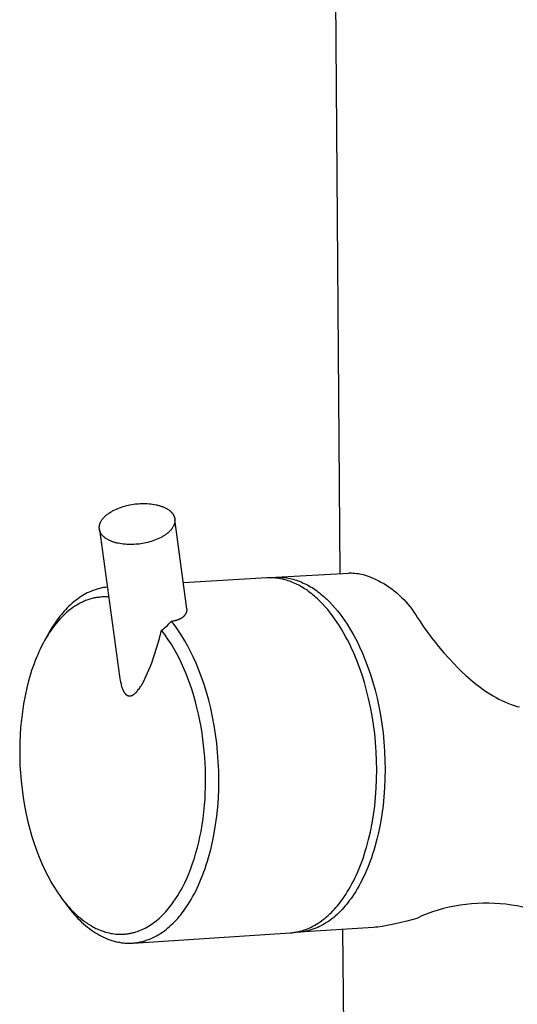
# Model space of a CAD drawing. Units: millimetres. Extents: x -585 to 372, y -1328 to 1365.
# Drawn here: x -567 to -513, y -558 to -450 of the extents above; entities that cross this region are included whole.
import ezdxf

# ---------------------------------------------------------------- set-up
doc = ezdxf.new("R2010")
doc.units = ezdxf.units.MM
doc.header["$MEASUREMENT"] = 0
doc.layers.add('Default', color=7, linetype='Continuous', true_color=0x000000)

msp = doc.modelspace()

# ---------------------------------------------------------------- linework, layer by layer
at = {"layer": 'Default', "color": 7, "true_color": 0xffffff}
for p, q in [((-532.46, -510.61), (-533.74, -332.07)), ((-556.3, -503.37), (-556.11, -503.31)), ((-556.11, -503.31), (-555.92, -503.26)), ((-555.92, -503.26), (-555.74, -503.21)), ((-555.74, -503.21), (-555.55, -503.16)), ((-555.55, -503.16), (-555.36, -503.12)), ((-555.36, -503.12), (-555.17, -503.09)), ((-555.17, -503.09), (-554.98, -503.06)), ((-554.98, -503.06), (-554.8, -503.03)), ((-554.8, -503.03), (-554.62, -503.01)), ((-554.62, -503.01), (-554.43, -503)), ((-554.43, -503), (-554.24, -502.99)), ((-554.24, -502.99), (-554.05, -502.98)), ((-554.05, -502.98), (-553.85, -502.98)), ((-553.85, -502.98), (-553.66, -502.98)), ((-553.66, -502.98), (-553.47, -502.99)), ((-553.47, -502.99), (-553.27, -503)), ((-553.27, -503), (-553.08, -503.02)), ((-553.08, -503.02), (-552.89, -503.05)), ((-552.89, -503.05), (-552.7, -503.08)), ((-552.7, -503.08), (-552.51, -503.11)), ((-552.51, -503.11), (-552.42, -503.13)), ((-552.42, -503.13), (-552.33, -503.16)), ((-552.33, -503.16), (-552.25, -503.18)), ((-552.25, -503.18), (-552.16, -503.2)), ((-552.16, -503.2), (-552.07, -503.23)), ((-552.07, -503.23), (-551.99, -503.26)), ((-551.99, -503.26), (-551.91, -503.29)), ((-551.91, -503.29), (-551.83, -503.32)), ((-551.83, -503.32), (-551.75, -503.35)), ((-558.15, -504.44), (-558.09, -504.39)), ((-558.09, -504.39), (-558.04, -504.33)), ((-558.04, -504.33), (-557.98, -504.28)), ((-557.98, -504.28), (-557.92, -504.23)), ((-557.92, -504.23), (-557.85, -504.18)), ((-557.85, -504.18), (-557.79, -504.13)), ((-557.79, -504.13), (-557.72, -504.08)), ((-557.72, -504.08), (-557.65, -504.03)), ((-557.65, -504.03), (-557.58, -503.98)), ((-557.58, -503.98), (-557.5, -503.93)), ((-557.5, -503.93), (-557.42, -503.88)), ((-557.42, -503.88), (-557.35, -503.84)), ((-557.35, -503.84), (-557.27, -503.79)), ((-557.27, -503.79), (-557.19, -503.75)), ((-557.19, -503.75), (-557.02, -503.66)), ((-557.02, -503.66), (-556.84, -503.58)), ((-556.84, -503.58), (-556.67, -503.51)), ((-556.67, -503.51), (-556.49, -503.44)), ((-556.49, -503.44), (-556.3, -503.37)), ((-551.75, -503.35), (-551.67, -503.38)), ((-551.67, -503.38), (-551.6, -503.41)), ((-551.6, -503.41), (-551.53, -503.45)), ((-551.53, -503.45), (-551.46, -503.48)), ((-551.46, -503.48), (-551.39, -503.52)), ((-551.39, -503.52), (-551.32, -503.56)), ((-551.32, -503.56), (-551.26, -503.6)), ((-551.26, -503.6), (-551.2, -503.64)), ((-551.2, -503.64), (-551.14, -503.68)), ((-551.14, -503.68), (-551.08, -503.72)), ((-551.08, -503.72), (-551.03, -503.76)), ((-551.03, -503.76), (-550.98, -503.81)), ((-550.98, -503.81), (-550.93, -503.85)), ((-550.93, -503.85), (-550.88, -503.9)), ((-550.88, -503.9), (-550.86, -503.92)), ((-550.86, -503.92), (-550.84, -503.94)), ((-550.84, -503.94), (-550.82, -503.96)), ((-550.82, -503.96), (-550.8, -503.99)), ((-550.8, -503.99), (-550.78, -504.01)), ((-550.78, -504.01), (-550.76, -504.03)), ((-550.76, -504.03), (-550.74, -504.06)), ((-550.74, -504.06), (-550.72, -504.08)), ((-550.72, -504.08), (-550.7, -504.11)), ((-550.7, -504.11), (-550.69, -504.13)), ((-550.69, -504.13), (-550.67, -504.15)), ((-550.67, -504.15), (-550.65, -504.18)), ((-550.65, -504.18), (-550.64, -504.2)), ((-550.64, -504.2), (-550.63, -504.22)), ((-550.63, -504.22), (-550.61, -504.25)), ((-550.61, -504.25), (-550.6, -504.27)), ((-550.6, -504.27), (-550.59, -504.3)), ((-550.59, -504.3), (-550.58, -504.32)), ((-550.58, -504.32), (-550.56, -504.35)), ((-550.56, -504.35), (-550.55, -504.37)), ((-550.55, -504.37), (-550.54, -504.39)), ((-550.54, -504.39), (-550.53, -504.42)), ((-558.7, -505.44), (-558.69, -505.42)), ((-558.7, -505.47), (-558.7, -505.44)), ((-558.7, -505.49), (-558.7, -505.47)), ((-558.69, -505.39), (-558.68, -505.36)), ((-558.69, -505.42), (-558.69, -505.39)), ((-558.68, -505.34), (-558.67, -505.31)), ((-558.68, -505.36), (-558.68, -505.34)), ((-558.67, -505.29), (-558.66, -505.26)), ((-558.67, -505.31), (-558.67, -505.29)), ((-558.66, -505.26), (-558.65, -505.23)), ((-558.65, -505.23), (-558.64, -505.21)), ((-558.64, -505.21), (-558.63, -505.18)), ((-558.63, -505.18), (-558.62, -505.15)), ((-558.62, -505.15), (-558.61, -505.12)), ((-558.61, -505.12), (-558.6, -505.1)), ((-558.6, -505.1), (-558.59, -505.07)), ((-558.59, -505.07), (-558.58, -505.04)), ((-558.58, -505.04), (-558.57, -505.02)), ((-558.57, -505.02), (-558.55, -504.99)), ((-558.55, -504.99), (-558.54, -504.96)), ((-558.54, -504.96), (-558.52, -504.93)), ((-558.52, -504.93), (-558.49, -504.88)), ((-558.49, -504.88), (-558.46, -504.82)), ((-558.46, -504.82), (-558.42, -504.77)), ((-558.42, -504.77), (-558.38, -504.71)), ((-558.38, -504.71), (-558.34, -504.66)), ((-558.34, -504.66), (-558.3, -504.6)), ((-558.3, -504.6), (-558.25, -504.55)), ((-558.25, -504.55), (-558.2, -504.5)), ((-558.2, -504.5), (-558.15, -504.44)), ((-550.63, -505.47), (-550.64, -505.49)), ((-550.62, -505.44), (-550.63, -505.47)), ((-550.6, -505.41), (-550.62, -505.44)), ((-550.59, -505.38), (-550.6, -505.41)), ((-550.58, -505.36), (-550.59, -505.38)), ((-550.57, -505.33), (-550.58, -505.36)), ((-550.55, -505.3), (-550.57, -505.33)), ((-550.54, -505.27), (-550.55, -505.3)), ((-550.53, -505.25), (-550.54, -505.27)), ((-550.53, -504.42), (-550.53, -504.44)), ((-550.53, -504.44), (-550.52, -504.47)), ((-550.52, -505.19), (-550.53, -505.22)), ((-550.53, -505.22), (-550.53, -505.25)), ((-550.52, -504.47), (-550.51, -504.49)), ((-550.51, -505.17), (-550.52, -505.19)), ((-550.51, -504.49), (-550.5, -504.52)), ((-550.5, -505.14), (-550.51, -505.17)), ((-550.5, -504.52), (-550.5, -504.54)), ((-550.5, -504.54), (-550.49, -504.56)), ((-550.49, -505.09), (-550.5, -505.11)), ((-550.5, -505.11), (-550.5, -505.14)), ((-550.49, -504.56), (-550.49, -504.59)), ((-550.49, -504.59), (-550.48, -504.61)), ((-550.48, -505.06), (-550.49, -505.09)), ((-550.48, -504.61), (-550.48, -504.64)), ((-550.48, -504.64), (-550.47, -504.66)), ((-550.47, -504.98), (-550.48, -505.01)), ((-550.48, -505.01), (-550.48, -505.04)), ((-550.48, -505.04), (-550.48, -505.06)), ((-550.47, -504.66), (-550.47, -504.69)), ((-550.47, -504.69), (-550.47, -504.71)), ((-550.47, -504.71), (-550.46, -504.73)), ((-549.15, -514.47), (-550.47, -504.71)), ((-550.46, -504.91), (-550.47, -504.93)), ((-550.47, -504.93), (-550.47, -504.96)), ((-550.47, -504.96), (-550.47, -504.98)), ((-550.46, -504.73), (-550.46, -504.76)), ((-550.46, -504.76), (-550.46, -504.78)), ((-550.46, -504.78), (-550.46, -504.81)), ((-550.46, -504.81), (-550.46, -504.83)), ((-550.46, -504.83), (-550.46, -504.86)), ((-550.46, -504.86), (-550.46, -504.88)), ((-550.46, -504.88), (-550.46, -504.91)), ((-558.71, -505.52), (-558.7, -505.49)), ((-558.71, -505.54), (-558.71, -505.52)), ((-558.71, -505.57), (-558.71, -505.54)), ((-558.71, -505.59), (-558.71, -505.57)), ((-558.71, -505.62), (-558.71, -505.59)), ((-558.71, -505.64), (-558.71, -505.62)), ((-558.71, -505.67), (-558.71, -505.64)), ((-558.71, -505.69), (-558.71, -505.67)), ((-558.7, -505.72), (-558.71, -505.69)), ((-558.7, -505.74), (-558.7, -505.72)), ((-558.7, -505.77), (-558.7, -505.74)), ((-558.69, -505.79), (-558.7, -505.77)), ((-558.69, -505.81), (-558.69, -505.79)), ((-558.68, -505.84), (-558.69, -505.81)), ((-558.69, -505.81), (-556.5, -521.81)), ((-558.68, -505.86), (-558.68, -505.84)), ((-558.67, -505.89), (-558.68, -505.86)), ((-558.67, -505.91), (-558.67, -505.89)), ((-558.66, -505.94), (-558.67, -505.91)), ((-558.65, -505.96), (-558.66, -505.94)), ((-558.64, -505.98), (-558.65, -505.96)), ((-558.64, -506.01), (-558.64, -505.98)), ((-558.63, -506.03), (-558.64, -506.01)), ((-558.62, -506.06), (-558.63, -506.03)), ((-558.61, -506.08), (-558.62, -506.06)), ((-558.6, -506.11), (-558.61, -506.08)), ((-558.58, -506.13), (-558.6, -506.11)), ((-558.57, -506.15), (-558.58, -506.13)), ((-558.56, -506.18), (-558.57, -506.15)), ((-558.55, -506.2), (-558.56, -506.18)), ((-558.53, -506.23), (-558.55, -506.2)), ((-558.52, -506.25), (-558.53, -506.23)), ((-558.5, -506.27), (-558.52, -506.25)), ((-558.49, -506.3), (-558.5, -506.27)), ((-558.47, -506.32), (-558.49, -506.3)), ((-558.45, -506.35), (-558.47, -506.32)), ((-558.43, -506.37), (-558.45, -506.35)), ((-558.42, -506.39), (-558.43, -506.37)), ((-558.4, -506.42), (-558.42, -506.39)), ((-558.38, -506.44), (-558.4, -506.42)), ((-558.36, -506.46), (-558.38, -506.44)), ((-558.34, -506.48), (-558.36, -506.46)), ((-558.31, -506.51), (-558.34, -506.48)), ((-558.29, -506.53), (-558.31, -506.51)), ((-558.25, -506.58), (-558.29, -506.53)), ((-551.67, -506.5), (-551.74, -506.54)), ((-551.59, -506.45), (-551.67, -506.5)), ((-551.52, -506.4), (-551.59, -506.45)), ((-551.45, -506.35), (-551.52, -506.4)), ((-551.38, -506.3), (-551.45, -506.35)), ((-551.31, -506.25), (-551.38, -506.3)), ((-551.25, -506.2), (-551.31, -506.25)), ((-551.19, -506.15), (-551.25, -506.2)), ((-551.13, -506.09), (-551.19, -506.15)), ((-551.07, -506.04), (-551.13, -506.09)), ((-551.02, -505.99), (-551.07, -506.04)), ((-550.97, -505.93), (-551.02, -505.99)), ((-550.92, -505.88), (-550.97, -505.93)), ((-550.87, -505.82), (-550.92, -505.88)), ((-550.83, -505.77), (-550.87, -505.82)), ((-550.78, -505.71), (-550.83, -505.77)), ((-550.75, -505.66), (-550.78, -505.71)), ((-550.71, -505.6), (-550.75, -505.66)), ((-550.68, -505.55), (-550.71, -505.6)), ((-550.64, -505.49), (-550.68, -505.55)), ((-558.2, -506.62), (-558.25, -506.58)), ((-558.15, -506.66), (-558.2, -506.62)), ((-558.09, -506.71), (-558.15, -506.66)), ((-558.03, -506.75), (-558.09, -506.71)), ((-557.98, -506.79), (-558.03, -506.75)), ((-557.92, -506.83), (-557.98, -506.79)), ((-557.85, -506.87), (-557.92, -506.83)), ((-557.79, -506.91), (-557.85, -506.87)), ((-557.72, -506.94), (-557.79, -506.91)), ((-557.65, -506.98), (-557.72, -506.94)), ((-557.58, -507.02), (-557.65, -506.98)), ((-557.5, -507.05), (-557.58, -507.02)), ((-557.42, -507.08), (-557.5, -507.05)), ((-557.35, -507.11), (-557.42, -507.08)), ((-557.27, -507.14), (-557.35, -507.11)), ((-557.18, -507.17), (-557.27, -507.14)), ((-557.1, -507.2), (-557.18, -507.17)), ((-557.01, -507.23), (-557.1, -507.2)), ((-556.93, -507.25), (-557.01, -507.23)), ((-556.84, -507.27), (-556.93, -507.25)), ((-556.75, -507.3), (-556.84, -507.27)), ((-556.66, -507.32), (-556.75, -507.3)), ((-556.47, -507.35), (-556.66, -507.32)), ((-556.29, -507.38), (-556.47, -507.35)), ((-556.09, -507.41), (-556.29, -507.38)), ((-555.9, -507.43), (-556.09, -507.41)), ((-555.71, -507.44), (-555.9, -507.43)), ((-555.51, -507.45), (-555.71, -507.44)), ((-555.32, -507.45), (-555.51, -507.45)), ((-555.12, -507.45), (-555.32, -507.45)), ((-554.93, -507.44), (-555.12, -507.45)), ((-554.74, -507.43), (-554.93, -507.44)), ((-554.55, -507.42), (-554.74, -507.43)), ((-554.37, -507.4), (-554.55, -507.42)), ((-554.19, -507.37), (-554.37, -507.4)), ((-554, -507.34), (-554.19, -507.37)), ((-553.81, -507.31), (-554, -507.34)), ((-553.62, -507.27), (-553.81, -507.31)), ((-553.43, -507.22), (-553.62, -507.27)), ((-553.24, -507.17), (-553.43, -507.22)), ((-553.05, -507.12), (-553.24, -507.17)), ((-552.87, -507.06), (-553.05, -507.12)), ((-552.68, -506.99), (-552.87, -507.06)), ((-552.5, -506.92), (-552.68, -506.99)), ((-552.32, -506.84), (-552.5, -506.92)), ((-552.15, -506.76), (-552.32, -506.84)), ((-551.98, -506.68), (-552.15, -506.76)), ((-551.9, -506.64), (-551.98, -506.68)), ((-551.82, -506.59), (-551.9, -506.64)), ((-551.74, -506.54), (-551.82, -506.59)), ((-539.45, -511.02), (-531.52, -510.56)), ((-531.52, -510.56), (-531.45, -510.55)), ((-531.45, -510.55), (-531.38, -510.55)), ((-531.38, -510.55), (-531.23, -510.55)), ((-531.23, -510.55), (-531.09, -510.56)), ((-531.09, -510.56), (-530.97, -510.56)), ((-530.97, -510.56), (-530.86, -510.57)), ((-530.86, -510.57), (-530.66, -510.6)), ((-530.66, -510.6), (-530.47, -510.62)), ((-530.47, -510.62), (-530.3, -510.65)), ((-530.3, -510.65), (-530.13, -510.68)), ((-530.13, -510.68), (-529.95, -510.72)), ((-529.95, -510.72), (-529.62, -510.83)), ((-529.62, -510.83), (-529.29, -510.95)), ((-540.44, -511.08), (-549.53, -511.61)), ((-540.28, -511.07), (-540.44, -511.08)), ((-540.11, -511.07), (-540.28, -511.07)), ((-539.95, -511.07), (-540.11, -511.07)), ((-539.98, -511.07), (-539.81, -511.05)), ((-539.78, -511.08), (-539.95, -511.07)), ((-539.81, -511.05), (-539.64, -511.03)), ((-539.62, -511.09), (-539.78, -511.08)), ((-539.64, -511.03), (-539.47, -511.02)), ((-539.45, -511.11), (-539.62, -511.09)), ((-539.47, -511.02), (-539.3, -511.02)), ((-539.28, -511.13), (-539.45, -511.11)), ((-539.3, -511.02), (-539.13, -511.02)), ((-539.12, -511.15), (-539.28, -511.13)), ((-539.13, -511.02), (-538.96, -511.02)), ((-538.95, -511.18), (-539.12, -511.15)), ((-538.96, -511.02), (-538.78, -511.03)), ((-538.78, -511.21), (-538.95, -511.18)), ((-538.78, -511.03), (-538.61, -511.04)), ((-538.62, -511.25), (-538.78, -511.21)), ((-538.45, -511.3), (-538.62, -511.25)), ((-538.61, -511.04), (-538.44, -511.06)), ((-538.29, -511.35), (-538.45, -511.3)), ((-538.44, -511.06), (-538.26, -511.09)), ((-538.12, -511.4), (-538.29, -511.35)), ((-538.26, -511.09), (-538.09, -511.12)), ((-537.95, -511.45), (-538.12, -511.4)), ((-538.09, -511.12), (-537.92, -511.15)), ((-537.79, -511.52), (-537.95, -511.45)), ((-537.92, -511.15), (-537.74, -511.19)), ((-537.63, -511.58), (-537.79, -511.52)), ((-537.74, -511.19), (-537.57, -511.24)), ((-537.46, -511.65), (-537.63, -511.58)), ((-537.57, -511.24), (-537.4, -511.29)), ((-537.3, -511.73), (-537.46, -511.65)), ((-537.4, -511.29), (-537.22, -511.34)), ((-537.13, -511.81), (-537.3, -511.73)), ((-537.22, -511.34), (-537.05, -511.4)), ((-536.97, -511.89), (-537.13, -511.81)), ((-537.05, -511.4), (-536.88, -511.46)), ((-536.81, -511.98), (-536.97, -511.89)), ((-536.88, -511.46), (-536.71, -511.53)), ((-536.71, -511.53), (-536.54, -511.61)), ((-536.54, -511.61), (-536.36, -511.69)), ((-536.36, -511.69), (-536.2, -511.77)), ((-536.2, -511.77), (-536.03, -511.86)), ((-536.03, -511.86), (-535.86, -511.95)), ((-529.29, -510.95), (-528.96, -511.08)), ((-528.96, -511.08), (-528.64, -511.22)), ((-528.64, -511.22), (-528.32, -511.37)), ((-528.32, -511.37), (-528.01, -511.54)), ((-528.01, -511.54), (-527.7, -511.71)), ((-527.7, -511.71), (-527.4, -511.89)), ((-527.4, -511.89), (-527.11, -512.09)), ((-560.39, -512.94), (-560.58, -513.05)), ((-560.2, -512.83), (-560.39, -512.94)), ((-560.01, -512.73), (-560.2, -512.83)), ((-559.81, -512.64), (-560.01, -512.73)), ((-559.62, -512.56), (-559.81, -512.64)), ((-559.42, -512.48), (-559.62, -512.56)), ((-559.23, -512.41), (-559.42, -512.48)), ((-559.03, -512.34), (-559.23, -512.41)), ((-558.83, -512.28), (-559.03, -512.34)), ((-558.63, -512.23), (-558.83, -512.28)), ((-558.43, -512.19), (-558.63, -512.23)), ((-558.23, -512.15), (-558.43, -512.19)), ((-558.03, -512.13), (-558.23, -512.15)), ((-557.83, -512.1), (-558.03, -512.13)), ((-536.65, -512.07), (-536.81, -511.98)), ((-536.49, -512.17), (-536.65, -512.07)), ((-536.33, -512.27), (-536.49, -512.17)), ((-536.17, -512.37), (-536.33, -512.27)), ((-536.02, -512.48), (-536.17, -512.37)), ((-535.86, -512.6), (-536.02, -512.48)), ((-535.86, -511.95), (-535.69, -512.05)), ((-535.71, -512.71), (-535.86, -512.6)), ((-535.55, -512.83), (-535.71, -512.71)), ((-535.69, -512.05), (-535.52, -512.15)), ((-535.4, -512.96), (-535.55, -512.83)), ((-535.52, -512.15), (-535.36, -512.26)), ((-535.25, -513.09), (-535.4, -512.96)), ((-535.36, -512.26), (-535.19, -512.37)), ((-535.19, -512.37), (-535.03, -512.48)), ((-535.03, -512.48), (-534.87, -512.6)), ((-534.87, -512.6), (-534.71, -512.73)), ((-534.71, -512.73), (-534.55, -512.86)), ((-534.55, -512.86), (-534.39, -512.99)), ((-527.11, -512.09), (-526.83, -512.29)), ((-526.83, -512.29), (-526.55, -512.51)), ((-526.55, -512.51), (-526.27, -512.73)), ((-526.27, -512.73), (-526.01, -512.97)), ((-526.01, -512.97), (-525.76, -513.21)), ((-561.84, -514.01), (-562.02, -514.18)), ((-561.67, -513.86), (-561.84, -514.01)), ((-561.49, -513.71), (-561.67, -513.86)), ((-561.31, -513.56), (-561.49, -513.71)), ((-561.13, -513.43), (-561.31, -513.56)), ((-560.97, -513.94), (-561.17, -514.06)), ((-560.95, -513.29), (-561.13, -513.43)), ((-560.86, -513.88), (-560.97, -513.94)), ((-560.76, -513.17), (-560.95, -513.29)), ((-560.76, -513.82), (-560.86, -513.88)), ((-560.58, -513.05), (-560.76, -513.17)), ((-560.65, -513.77), (-560.76, -513.82)), ((-560.54, -513.72), (-560.65, -513.77)), ((-560.43, -513.67), (-560.54, -513.72)), ((-560.31, -513.62), (-560.43, -513.67)), ((-560.2, -513.57), (-560.31, -513.62)), ((-560.08, -513.52), (-560.2, -513.57)), ((-559.97, -513.48), (-560.08, -513.52)), ((-559.85, -513.44), (-559.97, -513.48)), ((-559.73, -513.41), (-559.85, -513.44)), ((-559.61, -513.37), (-559.73, -513.41)), ((-559.49, -513.34), (-559.61, -513.37)), ((-559.37, -513.31), (-559.49, -513.34)), ((-559.25, -513.28), (-559.37, -513.31)), ((-559.13, -513.26), (-559.25, -513.28)), ((-559.01, -513.24), (-559.13, -513.26)), ((-558.89, -513.22), (-559.01, -513.24)), ((-558.77, -513.21), (-558.89, -513.22)), ((-558.65, -513.19), (-558.77, -513.21)), ((-558.53, -513.18), (-558.65, -513.19)), ((-558.41, -513.17), (-558.53, -513.18)), ((-558.29, -513.17), (-558.41, -513.17)), ((-558.17, -513.17), (-558.29, -513.17)), ((-558.05, -513.17), (-558.17, -513.17)), ((-557.92, -513.17), (-558.05, -513.17)), ((-557.8, -513.17), (-557.92, -513.17)), ((-557.68, -513.18), (-557.8, -513.17)), ((-535.1, -513.22), (-535.25, -513.09)), ((-534.95, -513.35), (-535.1, -513.22)), ((-534.66, -513.63), (-534.95, -513.35)), ((-534.37, -513.93), (-534.66, -513.63)), ((-534.39, -512.99), (-534.23, -513.12)), ((-534.09, -514.24), (-534.37, -513.93)), ((-534.23, -513.12), (-534.08, -513.26)), ((-534.08, -513.26), (-533.92, -513.41)), ((-533.92, -513.41), (-533.62, -513.71)), ((-533.62, -513.71), (-533.32, -514.02)), ((-533.32, -514.02), (-533.03, -514.35)), ((-525.76, -513.21), (-525.51, -513.46)), ((-525.51, -513.46), (-525.27, -513.72)), ((-525.27, -513.72), (-525.04, -513.99)), ((-525.04, -513.99), (-524.82, -514.26)), ((-562.84, -515.07), (-563, -515.27)), ((-562.68, -514.88), (-562.84, -515.07)), ((-562.52, -514.7), (-562.68, -514.88)), ((-562.44, -515.02), (-562.64, -515.21)), ((-562.35, -514.52), (-562.52, -514.7)), ((-562.23, -514.83), (-562.44, -515.02)), ((-562.19, -514.35), (-562.35, -514.52)), ((-562.02, -514.66), (-562.23, -514.83)), ((-562.02, -514.18), (-562.19, -514.35)), ((-561.81, -514.49), (-562.02, -514.66)), ((-561.6, -514.33), (-561.81, -514.49)), ((-561.49, -514.26), (-561.6, -514.33)), ((-561.38, -514.18), (-561.49, -514.26)), ((-561.17, -514.06), (-561.38, -514.18)), ((-549.36, -515.13), (-549.35, -515.12)), ((-549.35, -515.12), (-549.33, -515.1)), ((-549.33, -515.1), (-549.32, -515.09)), ((-549.32, -515.09), (-549.31, -515.07)), ((-549.31, -515.07), (-549.3, -515.05)), ((-549.3, -515.05), (-549.29, -515.04)), ((-549.29, -515.04), (-549.28, -515.02)), ((-549.28, -515.02), (-549.27, -515)), ((-549.27, -515), (-549.26, -514.99)), ((-549.26, -514.99), (-549.25, -514.97)), ((-549.25, -514.97), (-549.24, -514.95)), ((-549.24, -514.95), (-549.23, -514.94)), ((-549.23, -514.94), (-549.22, -514.92)), ((-549.22, -514.9), (-549.21, -514.89)), ((-549.22, -514.92), (-549.22, -514.9)), ((-549.21, -514.89), (-549.2, -514.87)), ((-549.2, -514.87), (-549.19, -514.85)), ((-549.19, -514.83), (-549.18, -514.82)), ((-549.19, -514.85), (-549.19, -514.83)), ((-549.18, -514.8), (-549.17, -514.78)), ((-549.18, -514.82), (-549.18, -514.8)), ((-549.17, -514.76), (-549.16, -514.75)), ((-549.17, -514.78), (-549.17, -514.76)), ((-549.16, -514.71), (-549.15, -514.69)), ((-549.16, -514.73), (-549.16, -514.71)), ((-549.16, -514.75), (-549.16, -514.73)), ((-549.14, -514.49), (-549.15, -514.47)), ((-549.15, -514.64), (-549.14, -514.62)), ((-549.15, -514.66), (-549.15, -514.64)), ((-549.15, -514.67), (-549.15, -514.66)), ((-549.15, -514.69), (-549.15, -514.67)), ((-549.14, -514.51), (-549.14, -514.49)), ((-549.14, -514.53), (-549.14, -514.51)), ((-549.14, -514.55), (-549.14, -514.53)), ((-549.14, -514.56), (-549.14, -514.55)), ((-549.14, -514.58), (-549.14, -514.56)), ((-549.14, -514.6), (-549.14, -514.58)), ((-549.14, -514.62), (-549.14, -514.6)), ((-533.81, -514.55), (-534.09, -514.24)), ((-533.54, -514.89), (-533.81, -514.55)), ((-533.28, -515.23), (-533.54, -514.89)), ((-533.03, -514.35), (-532.75, -514.69)), ((-532.75, -514.69), (-532.47, -515.04)), ((-532.47, -515.04), (-532.2, -515.4)), ((-524.82, -514.26), (-524.61, -514.54)), ((-524.61, -514.54), (-524.41, -514.83)), ((-524.41, -514.83), (-524.22, -515.13)), ((-563.6, -516.09), (-563.84, -516.46)), ((-563.44, -516.09), (-563.63, -516.33)), ((-563.45, -515.88), (-563.6, -516.09)), ((-563.3, -515.67), (-563.45, -515.88)), ((-563.24, -515.85), (-563.44, -516.09)), ((-563.15, -515.47), (-563.3, -515.67)), ((-563.04, -515.62), (-563.24, -515.85)), ((-563, -515.27), (-563.15, -515.47)), ((-562.84, -515.41), (-563.04, -515.62)), ((-562.64, -515.21), (-562.84, -515.41)), ((-551.27, -516.26), (-551.12, -516.11)), ((-551.12, -516.11), (-550.97, -515.96)), ((-550.97, -515.96), (-550.83, -515.81)), ((-550.83, -515.81), (-550.74, -515.79)), ((-550.44, -516.33), (-550.83, -515.81)), ((-550.74, -515.79), (-550.64, -515.78)), ((-550.64, -515.78), (-550.53, -515.75)), ((-550.53, -515.75), (-550.41, -515.73)), ((-550.41, -515.73), (-550.35, -515.71)), ((-550.35, -515.71), (-550.3, -515.7)), ((-550.3, -515.7), (-550.25, -515.68)), ((-550.25, -515.68), (-550.19, -515.66)), ((-550.19, -515.66), (-550.14, -515.64)), ((-550.14, -515.64), (-550.09, -515.62)), ((-550.09, -515.62), (-550.04, -515.61)), ((-550.04, -515.61), (-549.99, -515.58)), ((-549.99, -515.58), (-549.95, -515.56)), ((-549.95, -515.56), (-549.9, -515.54)), ((-549.9, -515.54), (-549.85, -515.52)), ((-549.85, -515.52), (-549.81, -515.5)), ((-549.81, -515.5), (-549.77, -515.47)), ((-549.77, -515.47), (-549.73, -515.45)), ((-549.73, -515.45), (-549.68, -515.42)), ((-549.68, -515.42), (-549.65, -515.39)), ((-549.65, -515.39), (-549.61, -515.37)), ((-549.61, -515.37), (-549.57, -515.34)), ((-549.57, -515.34), (-549.54, -515.31)), ((-549.54, -515.31), (-549.5, -515.28)), ((-549.5, -515.28), (-549.47, -515.25)), ((-549.47, -515.25), (-549.44, -515.22)), ((-549.44, -515.22), (-549.41, -515.19)), ((-549.41, -515.19), (-549.38, -515.16)), ((-549.38, -515.16), (-549.36, -515.13)), ((-533.02, -515.58), (-533.28, -515.23)), ((-532.78, -515.94), (-533.02, -515.58)), ((-532.54, -516.31), (-532.78, -515.94)), ((-532.2, -515.4), (-531.94, -515.77)), ((-531.94, -515.77), (-531.69, -516.15)), ((-531.69, -516.15), (-531.44, -516.55)), ((-524.22, -515.13), (-524.01, -515.43)), ((-524.01, -515.43), (-523.81, -515.74)), ((-523.81, -515.74), (-523.55, -516.14)), ((-523.55, -516.14), (-523.28, -516.54)), ((-564.28, -517.23), (-564.67, -517.93)), ((-564.16, -517.09), (-564.33, -517.35)), ((-564.07, -516.84), (-564.28, -517.23)), ((-563.99, -516.83), (-564.16, -517.09)), ((-563.84, -516.46), (-564.07, -516.84)), ((-563.81, -516.58), (-563.99, -516.83)), ((-563.63, -516.33), (-563.81, -516.58)), ((-552.16, -517.71), (-551.92, -516.79)), ((-551.92, -516.79), (-551.75, -516.66)), ((-551.56, -517.27), (-551.92, -516.79)), ((-551.75, -516.66), (-551.59, -516.53)), ((-551.59, -516.53), (-551.43, -516.4)), ((-551.22, -517.76), (-551.56, -517.27)), ((-551.43, -516.4), (-551.27, -516.26)), ((-550.06, -516.86), (-550.44, -516.33)), ((-549.7, -517.4), (-550.06, -516.86)), ((-532.3, -516.68), (-532.54, -516.31)), ((-532.08, -517.07), (-532.3, -516.68)), ((-531.86, -517.46), (-532.08, -517.07)), ((-531.44, -516.55), (-531.2, -516.94)), ((-531.2, -516.94), (-530.97, -517.35)), ((-523.28, -516.54), (-522.95, -517)), ((-522.95, -517), (-522.46, -517.65)), ((-564.83, -518.22), (-564.99, -518.53)), ((-564.66, -517.92), (-564.83, -518.22)), ((-564.49, -517.62), (-564.66, -517.92)), ((-564.33, -517.35), (-564.49, -517.62)), ((-552.43, -518.63), (-552.16, -517.71)), ((-550.89, -518.26), (-551.22, -517.76)), ((-550.58, -518.78), (-550.89, -518.26)), ((-549.37, -517.96), (-549.7, -517.4)), ((-549.05, -518.53), (-549.37, -517.96)), ((-531.65, -517.85), (-531.86, -517.46)), ((-531.45, -518.25), (-531.65, -517.85)), ((-531.25, -518.66), (-531.45, -518.25)), ((-530.97, -517.35), (-530.75, -517.76)), ((-530.75, -517.76), (-530.54, -518.18)), ((-530.54, -518.18), (-530.34, -518.61)), ((-522.46, -517.65), (-522.11, -518.11)), ((-522.11, -518.11), (-521.73, -518.58)), ((-565.28, -519.15), (-565.42, -519.47)), ((-565.14, -518.84), (-565.28, -519.15)), ((-564.99, -518.53), (-565.14, -518.84)), ((-552.72, -519.54), (-552.43, -518.63)), ((-550.29, -519.3), (-550.58, -518.78)), ((-550.01, -519.83), (-550.29, -519.3)), ((-548.75, -519.11), (-549.05, -518.53)), ((-548.47, -519.69), (-548.75, -519.11)), ((-530.94, -519.36), (-531.25, -518.66)), ((-530.63, -520.09), (-530.94, -519.36)), ((-530.34, -518.61), (-530.02, -519.3)), ((-530.02, -519.3), (-529.72, -520.04)), ((-521.73, -518.58), (-521.16, -519.25)), ((-521.16, -519.25), (-520.58, -519.89)), ((-565.82, -520.47), (-565.96, -520.83)), ((-565.69, -520.11), (-565.82, -520.47)), ((-565.56, -519.78), (-565.69, -520.11)), ((-565.42, -519.47), (-565.56, -519.78)), ((-553.14, -520.72), (-552.99, -520.33)), ((-552.99, -520.33), (-552.72, -519.54)), ((-549.75, -520.38), (-550.01, -519.83)), ((-549.5, -520.95), (-549.75, -520.38)), ((-548.15, -520.39), (-548.47, -519.69)), ((-547.85, -521.13), (-548.15, -520.39)), ((-530.34, -520.86), (-530.63, -520.09)), ((-529.72, -520.04), (-529.43, -520.81)), ((-520.58, -519.89), (-520.11, -520.4)), ((-520.11, -520.4), (-519.62, -520.89)), ((-566.08, -521.2), (-566.2, -521.57)), ((-565.96, -520.83), (-566.08, -521.2)), ((-553.58, -521.77), (-553.44, -521.44)), ((-553.44, -521.44), (-553.3, -521.11)), ((-553.3, -521.11), (-553.14, -520.72)), ((-549.25, -521.53), (-549.5, -520.95)), ((-549.03, -522.11), (-549.25, -521.53)), ((-547.56, -521.9), (-547.85, -521.13)), ((-530.07, -521.66), (-530.34, -520.86)), ((-529.43, -520.81), (-529.15, -521.61)), ((-519.62, -520.89), (-519.19, -521.31)), ((-519.19, -521.31), (-518.76, -521.72)), ((-566.41, -522.32), (-566.61, -523.07)), ((-566.2, -521.57), (-566.41, -522.32)), ((-556.5, -521.81), (-556.46, -522.1)), ((-556.46, -522.1), (-556.43, -522.25)), ((-556.43, -522.25), (-556.4, -522.4)), ((-556.4, -522.4), (-556.37, -522.53)), ((-556.37, -522.53), (-556.34, -522.65)), ((-554.05, -522.67), (-553.9, -522.41)), ((-553.9, -522.41), (-553.74, -522.09)), ((-553.74, -522.09), (-553.58, -521.77)), ((-548.81, -522.7), (-549.03, -522.11)), ((-547.28, -522.71), (-547.56, -521.9)), ((-529.81, -522.5), (-530.07, -521.66)), ((-529.57, -523.36), (-529.81, -522.5)), ((-529.15, -521.61), (-528.9, -522.44)), ((-528.9, -522.44), (-528.65, -523.31)), ((-518.76, -521.72), (-518.25, -522.16)), ((-518.25, -522.16), (-517.73, -522.59)), ((-517.73, -522.59), (-517.2, -523)), ((-566.61, -523.07), (-566.79, -523.93)), ((-556.34, -522.65), (-556.31, -522.78)), ((-556.31, -522.78), (-556.27, -522.91)), ((-556.27, -522.91), (-556.24, -523)), ((-556.24, -523), (-556.21, -523.1)), ((-556.21, -523.1), (-556.18, -523.19)), ((-556.18, -523.19), (-556.14, -523.28)), ((-556.14, -523.28), (-556.12, -523.32)), ((-556.12, -523.32), (-556.1, -523.37)), ((-556.1, -523.37), (-556.07, -523.41)), ((-556.07, -523.41), (-556.05, -523.45)), ((-556.05, -523.45), (-556.03, -523.5)), ((-556.03, -523.5), (-556, -523.54)), ((-556, -523.54), (-555.98, -523.58)), ((-555.98, -523.58), (-555.95, -523.62)), ((-555.95, -523.62), (-555.93, -523.64)), ((-555.93, -523.64), (-555.91, -523.67)), ((-555.91, -523.67), (-555.89, -523.7)), ((-555.89, -523.7), (-555.87, -523.72)), ((-554.87, -523.72), (-554.83, -523.69)), ((-554.83, -523.69), (-554.8, -523.66)), ((-554.8, -523.66), (-554.76, -523.63)), ((-554.76, -523.63), (-554.73, -523.6)), ((-554.73, -523.6), (-554.69, -523.56)), ((-554.69, -523.56), (-554.66, -523.53)), ((-554.66, -523.53), (-554.62, -523.49)), ((-554.62, -523.49), (-554.56, -523.41)), ((-554.56, -523.41), (-554.49, -523.33)), ((-554.49, -523.33), (-554.42, -523.23)), ((-554.42, -523.23), (-554.34, -523.13)), ((-554.34, -523.13), (-554.27, -523.03)), ((-554.27, -523.03), (-554.2, -522.92)), ((-554.2, -522.92), (-554.12, -522.8)), ((-554.12, -522.8), (-554.05, -522.67)), ((-548.6, -523.33), (-548.81, -522.7)), ((-548.41, -523.96), (-548.6, -523.33)), ((-547.02, -523.54), (-547.28, -522.71)), ((-546.78, -524.41), (-547.02, -523.54)), ((-529.35, -524.25), (-529.57, -523.36)), ((-528.65, -523.31), (-528.43, -524.2)), ((-517.2, -523), (-517.2, -523)), ((-517.2, -523), (-516.85, -523.26)), ((-516.85, -523.26), (-516.5, -523.5)), ((-516.5, -523.5), (-516.14, -523.73)), ((-566.79, -523.93), (-566.96, -524.8)), ((-555.87, -523.72), (-555.86, -523.74)), ((-555.86, -523.74), (-555.84, -523.75)), ((-555.84, -523.75), (-555.83, -523.76)), ((-555.83, -523.76), (-555.82, -523.77)), ((-555.82, -523.77), (-555.81, -523.78)), ((-555.81, -523.78), (-555.8, -523.8)), ((-555.8, -523.8), (-555.78, -523.81)), ((-555.78, -523.81), (-555.77, -523.82)), ((-555.77, -523.82), (-555.76, -523.83)), ((-555.76, -523.83), (-555.75, -523.84)), ((-555.75, -523.84), (-555.73, -523.84)), ((-555.73, -523.84), (-555.72, -523.85)), ((-555.72, -523.85), (-555.71, -523.86)), ((-555.71, -523.86), (-555.7, -523.87)), ((-555.7, -523.87), (-555.68, -523.88)), ((-555.68, -523.88), (-555.67, -523.89)), ((-555.67, -523.89), (-555.66, -523.89)), ((-555.66, -523.89), (-555.64, -523.9)), ((-555.64, -523.9), (-555.63, -523.91)), ((-555.63, -523.91), (-555.62, -523.91)), ((-555.62, -523.91), (-555.6, -523.92)), ((-555.6, -523.92), (-555.59, -523.92)), ((-555.59, -523.92), (-555.57, -523.93)), ((-555.57, -523.93), (-555.56, -523.93)), ((-555.56, -523.93), (-555.54, -523.94)), ((-555.54, -523.94), (-555.53, -523.94)), ((-555.53, -523.94), (-555.51, -523.95)), ((-555.51, -523.95), (-555.49, -523.95)), ((-555.49, -523.95), (-555.48, -523.95)), ((-555.48, -523.95), (-555.46, -523.95)), ((-555.46, -523.95), (-555.44, -523.95)), ((-555.44, -523.95), (-555.42, -523.96)), ((-555.42, -523.96), (-555.41, -523.96)), ((-555.41, -523.96), (-555.39, -523.96)), ((-555.39, -523.96), (-555.37, -523.96)), ((-555.37, -523.96), (-555.35, -523.95)), ((-555.35, -523.95), (-555.34, -523.95)), ((-555.34, -523.95), (-555.32, -523.95)), ((-555.32, -523.95), (-555.3, -523.95)), ((-555.3, -523.95), (-555.28, -523.94)), ((-555.28, -523.94), (-555.27, -523.94)), ((-555.27, -523.94), (-555.25, -523.94)), ((-555.25, -523.94), (-555.24, -523.93)), ((-555.24, -523.93), (-555.23, -523.93)), ((-555.23, -523.93), (-555.21, -523.92)), ((-555.21, -523.92), (-555.2, -523.92)), ((-555.2, -523.92), (-555.18, -523.91)), ((-555.18, -523.91), (-555.17, -523.91)), ((-555.17, -523.91), (-555.15, -523.9)), ((-555.15, -523.9), (-555.14, -523.9)), ((-555.14, -523.9), (-555.11, -523.88)), ((-555.11, -523.88), (-555.08, -523.87)), ((-555.08, -523.87), (-555.06, -523.85)), ((-555.06, -523.85), (-555.04, -523.84)), ((-555.04, -523.84), (-555.02, -523.83)), ((-555.02, -523.83), (-555, -523.82)), ((-555, -523.82), (-554.98, -523.81)), ((-554.98, -523.81), (-554.94, -523.78)), ((-554.94, -523.78), (-554.9, -523.75)), ((-554.9, -523.75), (-554.87, -523.72)), ((-548.23, -524.59), (-548.41, -523.96)), ((-548.06, -525.23), (-548.23, -524.59)), ((-546.56, -525.3), (-546.78, -524.41)), ((-529.15, -525.17), (-529.35, -524.25)), ((-528.43, -524.2), (-528.23, -525.11)), ((-516.14, -523.73), (-515.77, -523.96)), ((-515.77, -523.96), (-515.46, -524.14)), ((-515.46, -524.14), (-515.15, -524.3)), ((-515.15, -524.3), (-514.82, -524.46)), ((-514.82, -524.46), (-514.5, -524.61)), ((-514.5, -524.61), (-514.17, -524.75)), ((-514.17, -524.75), (-513.83, -524.87)), ((-567.09, -525.67), (-567.2, -526.55)), ((-566.96, -524.8), (-567.09, -525.67)), ((-547.9, -525.93), (-548.06, -525.23)), ((-546.36, -526.22), (-546.56, -525.3)), ((-528.97, -526.11), (-529.15, -525.17)), ((-528.23, -525.11), (-528.06, -526.05)), ((-513.83, -524.87), (-513.49, -524.99)), ((-513.49, -524.99), (-513.15, -525.09)), ((-513.15, -525.09), (-512.91, -525.15)), ((-567.2, -526.55), (-567.28, -527.37)), ((-547.75, -526.62), (-547.9, -525.93)), ((-547.62, -527.32), (-547.75, -526.62)), ((-546.19, -527.16), (-546.36, -526.22)), ((-528.82, -527.07), (-528.97, -526.11)), ((-528.06, -526.05), (-527.91, -527.01)), ((-567.28, -527.37), (-567.33, -528.2)), ((-547.51, -528.02), (-547.62, -527.32)), ((-546.04, -528.12), (-546.19, -527.16)), ((-528.69, -528.04), (-528.82, -527.07)), ((-527.91, -527.01), (-527.78, -527.99)), ((-527.78, -527.99), (-527.68, -528.97)), ((-567.37, -529.02), (-567.38, -529.85)), ((-567.33, -528.2), (-567.37, -529.02)), ((-547.41, -528.67), (-547.51, -528.02)), ((-547.33, -529.33), (-547.41, -528.67)), ((-545.91, -529.1), (-546.04, -528.12)), ((-528.59, -529.03), (-528.69, -528.04)), ((-528.52, -530.03), (-528.59, -529.03)), ((-527.68, -528.97), (-527.61, -529.97)), ((-567.38, -529.85), (-567.37, -530.69)), ((-547.26, -529.98), (-547.33, -529.33)), ((-547.21, -530.64), (-547.26, -529.98)), ((-545.81, -530.09), (-545.91, -529.1)), ((-545.74, -531.09), (-545.81, -530.09)), ((-528.48, -531.03), (-528.52, -530.03)), ((-527.61, -529.97), (-527.57, -530.97)), ((-567.37, -530.69), (-567.35, -531.53)), ((-547.17, -531.29), (-547.21, -530.64)), ((-545.69, -532.1), (-545.74, -531.09)), ((-528.46, -532.03), (-528.48, -531.03)), ((-527.57, -530.97), (-527.55, -531.97)), ((-567.35, -531.53), (-567.3, -532.37)), ((-547.14, -531.94), (-547.17, -531.29)), ((-547.12, -532.6), (-547.14, -531.94)), ((-545.68, -533.1), (-545.69, -532.1)), ((-528.48, -533.03), (-528.46, -532.03)), ((-527.55, -531.97), (-527.57, -532.97)), ((-567.3, -532.37), (-567.22, -533.21)), ((-567.22, -533.21), (-567.12, -534.13)), ((-547.13, -533.91), (-547.12, -533.25)), ((-547.12, -533.25), (-547.12, -532.6)), ((-545.69, -534.11), (-545.68, -533.1)), ((-528.52, -534.02), (-528.48, -533.03)), ((-527.57, -532.97), (-527.61, -533.97)), ((-567.12, -534.13), (-567, -535.04)), ((-547.15, -534.56), (-547.13, -533.91)), ((-545.73, -535.1), (-545.69, -534.11)), ((-528.59, -535), (-528.52, -534.02)), ((-527.61, -533.97), (-527.68, -534.95)), ((-567, -535.04), (-566.85, -535.95)), ((-547.23, -535.87), (-547.18, -535.22)), ((-547.18, -535.22), (-547.15, -534.56)), ((-545.8, -536.09), (-545.73, -535.1)), ((-528.69, -535.97), (-528.59, -535)), ((-527.68, -534.95), (-527.78, -535.91)), ((-566.85, -535.95), (-566.67, -536.85)), ((-547.39, -537.3), (-547.3, -536.59)), ((-547.3, -536.59), (-547.23, -535.87)), ((-545.9, -537.05), (-545.8, -536.09)), ((-528.82, -536.92), (-528.69, -535.97)), ((-527.78, -535.91), (-527.91, -536.86)), ((-566.67, -536.85), (-566.48, -537.66)), ((-566.48, -537.66), (-566.28, -538.46)), ((-547.5, -538.02), (-547.39, -537.3)), ((-546.03, -538), (-545.9, -537.05)), ((-528.97, -537.84), (-528.82, -536.92)), ((-527.91, -536.86), (-528.06, -537.79)), ((-566.28, -538.46), (-566.05, -539.26)), ((-547.74, -539.32), (-547.62, -538.73)), ((-547.62, -538.73), (-547.5, -538.02)), ((-546.18, -538.93), (-546.03, -538)), ((-529.15, -538.75), (-528.97, -537.84)), ((-528.24, -538.69), (-528.45, -539.56)), ((-528.06, -537.79), (-528.24, -538.69)), ((-566.05, -539.26), (-565.8, -540.04)), ((-547.87, -539.91), (-547.74, -539.32)), ((-546.36, -539.84), (-546.18, -538.93)), ((-529.58, -540.46), (-529.36, -539.62)), ((-529.36, -539.62), (-529.15, -538.75)), ((-528.45, -539.56), (-528.67, -540.4)), ((-565.8, -540.04), (-565.55, -540.78)), ((-565.55, -540.78), (-565.27, -541.51)), ((-548.17, -541.07), (-548.01, -540.49)), ((-548.01, -540.49), (-547.87, -539.91)), ((-546.79, -541.55), (-546.56, -540.71)), ((-546.56, -540.71), (-546.36, -539.84)), ((-529.83, -541.27), (-529.71, -540.87)), ((-529.71, -540.87), (-529.58, -540.46)), ((-528.79, -540.81), (-528.92, -541.21)), ((-528.67, -540.4), (-528.79, -540.81)), ((-565.27, -541.51), (-564.96, -542.23)), ((-548.53, -542.21), (-548.34, -541.64)), ((-548.34, -541.64), (-548.17, -541.07)), ((-546.91, -541.96), (-546.79, -541.55)), ((-530.1, -542.04), (-529.96, -541.66)), ((-529.96, -541.66), (-529.83, -541.27)), ((-529.05, -541.6), (-529.19, -541.98)), ((-528.92, -541.21), (-529.05, -541.6)), ((-564.96, -542.23), (-564.64, -542.94)), ((-564.64, -542.94), (-564.32, -543.58)), ((-548.95, -543.33), (-548.73, -542.77)), ((-548.73, -542.77), (-548.53, -542.21)), ((-547.3, -543.14), (-547.17, -542.75)), ((-547.17, -542.75), (-547.04, -542.36)), ((-547.04, -542.36), (-546.91, -541.96)), ((-530.54, -543.13), (-530.39, -542.77)), ((-530.39, -542.77), (-530.24, -542.41)), ((-530.24, -542.41), (-530.1, -542.04)), ((-529.48, -542.71), (-529.62, -543.07)), ((-529.33, -542.35), (-529.48, -542.71)), ((-529.19, -541.98), (-529.33, -542.35)), ((-564.32, -543.58), (-564.15, -543.9)), ((-564.15, -543.9), (-563.97, -544.21)), ((-549.4, -544.34), (-549.17, -543.84)), ((-549.17, -543.84), (-548.95, -543.33)), ((-547.74, -544.23), (-547.59, -543.87)), ((-547.59, -543.87), (-547.44, -543.51)), ((-547.44, -543.51), (-547.3, -543.14)), ((-531.01, -544.13), (-530.85, -543.8)), ((-530.85, -543.8), (-530.69, -543.47)), ((-530.69, -543.47), (-530.54, -543.13)), ((-530.09, -544.07), (-530.26, -544.38)), ((-529.93, -543.74), (-530.09, -544.07)), ((-529.78, -543.41), (-529.93, -543.74)), ((-529.62, -543.07), (-529.78, -543.41)), ((-563.97, -544.21), (-563.79, -544.52)), ((-563.79, -544.52), (-563.6, -544.83)), ((-563.6, -544.83), (-563.41, -545.13)), ((-563.41, -545.13), (-563.21, -545.43)), ((-549.92, -545.32), (-549.78, -545.08)), ((-549.78, -545.08), (-549.65, -544.84)), ((-549.65, -544.84), (-549.4, -544.34)), ((-548.2, -545.23), (-548.04, -544.91)), ((-548.04, -544.91), (-547.89, -544.57)), ((-547.89, -544.57), (-547.74, -544.23)), ((-531.68, -545.32), (-531.5, -545.04)), ((-531.5, -545.04), (-531.34, -544.74)), ((-531.34, -544.74), (-531.17, -544.44)), ((-531.17, -544.44), (-531.01, -544.13)), ((-530.59, -544.98), (-530.76, -545.26)), ((-530.42, -544.69), (-530.59, -544.98)), ((-530.26, -544.38), (-530.42, -544.69)), ((-563.21, -545.43), (-563.02, -545.71)), ((-563.02, -545.71), (-562.83, -545.98)), ((-562.83, -545.98), (-562.63, -546.24)), ((-562.78, -546.04), (-562.36, -546.62)), ((-562.63, -546.24), (-562.42, -546.5)), ((-550.64, -546.45), (-550.39, -546.08)), ((-550.39, -546.08), (-550.15, -545.7)), ((-550.15, -545.7), (-549.92, -545.32)), ((-548.87, -546.43), (-548.7, -546.15)), ((-548.7, -546.15), (-548.53, -545.85)), ((-548.53, -545.85), (-548.37, -545.55)), ((-548.37, -545.55), (-548.2, -545.23)), ((-532.31, -546.26), (-532.17, -546.06)), ((-532.17, -546.06), (-532.03, -545.86)), ((-532.03, -545.86), (-531.85, -545.6)), ((-531.85, -545.6), (-531.68, -545.32)), ((-531.42, -546.23), (-531.58, -546.44)), ((-531.26, -546.02), (-531.42, -546.23)), ((-531.11, -545.8), (-531.26, -546.02)), ((-530.94, -545.54), (-531.11, -545.8)), ((-530.76, -545.26), (-530.94, -545.54)), ((-562.42, -546.5), (-562.21, -546.75)), ((-562.36, -546.62), (-562.18, -546.86)), ((-562.21, -546.75), (-562, -546.99)), ((-562.18, -546.86), (-561.99, -547.1)), ((-562, -546.99), (-561.79, -547.23)), ((-561.99, -547.1), (-561.81, -547.33)), ((-561.79, -547.23), (-561.56, -547.46)), ((-551.35, -547.34), (-551.2, -547.17)), ((-551.2, -547.17), (-551.05, -546.99)), ((-551.05, -546.99), (-550.9, -546.8)), ((-550.9, -546.8), (-550.77, -546.63)), ((-550.77, -546.63), (-550.64, -546.45)), ((-549.52, -547.4), (-549.37, -547.18)), ((-549.37, -547.18), (-549.22, -546.97)), ((-549.22, -546.97), (-549.04, -546.71)), ((-549.04, -546.71), (-548.87, -546.43)), ((-533.24, -547.38), (-533.08, -547.2)), ((-533.08, -547.2), (-532.92, -547.02)), ((-532.92, -547.02), (-532.76, -546.84)), ((-532.76, -546.84), (-532.61, -546.65)), ((-532.61, -546.65), (-532.46, -546.46)), ((-532.46, -546.46), (-532.31, -546.26)), ((-532.24, -547.22), (-532.42, -547.41)), ((-532.07, -547.03), (-532.24, -547.22)), ((-531.9, -546.84), (-532.07, -547.03)), ((-531.74, -546.64), (-531.9, -546.84)), ((-531.58, -546.44), (-531.74, -546.64)), ((-521.78, -547.31), (-522.38, -547.5)), ((-521.19, -547.14), (-521.78, -547.31)), ((-520.58, -546.99), (-521.19, -547.14)), ((-519.97, -546.86), (-520.58, -546.99)), ((-519.36, -546.75), (-519.97, -546.86)), ((-518.74, -546.67), (-519.36, -546.75)), ((-518.12, -546.6), (-518.74, -546.67)), ((-517.5, -546.56), (-518.12, -546.6)), ((-516.88, -546.54), (-517.5, -546.56)), ((-516.26, -546.53), (-516.88, -546.54)), ((-515.64, -546.56), (-516.26, -546.53)), ((-515.02, -546.6), (-515.64, -546.56)), ((-514.4, -546.66), (-515.02, -546.6)), ((-513.78, -546.75), (-514.4, -546.66)), ((-513.17, -546.85), (-513.78, -546.75)), ((-512.56, -546.98), (-513.17, -546.85)), ((-561.81, -547.33), (-561.62, -547.56)), ((-561.62, -547.56), (-561.43, -547.78)), ((-561.56, -547.46), (-561.38, -547.64)), ((-561.43, -547.78), (-561.23, -547.99)), ((-561.38, -547.64), (-561.19, -547.81)), ((-561.23, -547.99), (-561.03, -548.2)), ((-561.19, -547.81), (-561, -547.98)), ((-561.03, -548.2), (-560.83, -548.4)), ((-561, -547.98), (-560.8, -548.15)), ((-560.8, -548.15), (-560.56, -548.34)), ((-560.56, -548.34), (-560.32, -548.53)), ((-552.49, -548.45), (-552.32, -548.31)), ((-552.32, -548.31), (-552.16, -548.17)), ((-552.16, -548.17), (-551.99, -548.02)), ((-551.99, -548.02), (-551.83, -547.85)), ((-551.83, -547.85), (-551.66, -547.69)), ((-551.66, -547.69), (-551.5, -547.52)), ((-551.5, -547.52), (-551.35, -547.34)), ((-550.51, -548.57), (-550.33, -548.38)), ((-550.33, -548.38), (-550.16, -548.2)), ((-550.16, -548.2), (-550, -548)), ((-550, -548), (-549.83, -547.8)), ((-549.83, -547.8), (-549.68, -547.6)), ((-549.68, -547.6), (-549.52, -547.4)), ((-534.47, -548.46), (-534.29, -548.32)), ((-534.29, -548.32), (-534.1, -548.18)), ((-534.1, -548.18), (-533.93, -548.03)), ((-533.93, -548.03), (-533.75, -547.87)), ((-533.75, -547.87), (-533.58, -547.71)), ((-533.54, -548.39), (-533.74, -548.53)), ((-533.58, -547.71), (-533.41, -547.55)), ((-533.35, -548.24), (-533.54, -548.39)), ((-533.41, -547.55), (-533.24, -547.38)), ((-533.16, -548.09), (-533.35, -548.24)), ((-532.97, -547.93), (-533.16, -548.09)), ((-532.78, -547.76), (-532.97, -547.93)), ((-532.6, -547.59), (-532.78, -547.76)), ((-532.42, -547.41), (-532.6, -547.59)), ((-524.11, -548.2), (-525.2, -548.49)), ((-523.54, -547.94), (-524.11, -548.2)), ((-522.96, -547.71), (-523.54, -547.94)), ((-522.38, -547.5), (-522.96, -547.71)), ((-560.83, -548.4), (-560.63, -548.6)), ((-560.63, -548.6), (-560.42, -548.78)), ((-560.42, -548.78), (-560.21, -548.97)), ((-560.32, -548.53), (-560.07, -548.7)), ((-560.21, -548.97), (-560, -549.14)), ((-560.07, -548.7), (-559.95, -548.79)), ((-560, -549.14), (-559.79, -549.31)), ((-559.95, -548.79), (-559.82, -548.87)), ((-559.82, -548.87), (-559.57, -549.02)), ((-559.79, -549.31), (-559.57, -549.47)), ((-559.57, -549.02), (-559.45, -549.09)), ((-559.57, -549.47), (-559.35, -549.62)), ((-559.45, -549.09), (-559.32, -549.16)), ((-559.32, -549.16), (-559.2, -549.22)), ((-559.2, -549.22), (-559.07, -549.29)), ((-559.07, -549.29), (-558.94, -549.35)), ((-558.94, -549.35), (-558.81, -549.41)), ((-558.81, -549.41), (-558.61, -549.49)), ((-554.21, -549.49), (-554.04, -549.41)), ((-554.04, -549.41), (-553.87, -549.33)), ((-553.87, -549.33), (-553.7, -549.25)), ((-553.7, -549.25), (-553.54, -549.16)), ((-553.54, -549.16), (-553.36, -549.06)), ((-553.36, -549.06), (-553.17, -548.95)), ((-553.17, -548.95), (-553, -548.83)), ((-553, -548.83), (-552.82, -548.71)), ((-552.82, -548.71), (-552.65, -548.58)), ((-552.65, -548.58), (-552.49, -548.45)), ((-551.61, -549.55), (-551.42, -549.4)), ((-551.42, -549.4), (-551.23, -549.24)), ((-551.23, -549.24), (-551.05, -549.08)), ((-551.05, -549.08), (-550.86, -548.92)), ((-550.86, -548.92), (-550.68, -548.74)), ((-550.68, -548.74), (-550.51, -548.57)), ((-528.82, -549.18), (-536.93, -549.71)), ((-536.44, -549.49), (-536.23, -549.41)), ((-536.23, -549.41), (-536.03, -549.34)), ((-536.03, -549.34), (-535.82, -549.25)), ((-535.82, -549.25), (-535.62, -549.16)), ((-535.64, -549.46), (-535.76, -549.5)), ((-535.53, -549.43), (-535.64, -549.46)), ((-535.62, -549.16), (-535.42, -549.06)), ((-535.42, -549.39), (-535.53, -549.43)), ((-535.42, -549.06), (-535.23, -548.95)), ((-535.31, -549.35), (-535.42, -549.39)), ((-535.21, -549.31), (-535.31, -549.35)), ((-535.23, -548.95), (-535.03, -548.84)), ((-535.1, -549.27), (-535.21, -549.31)), ((-534.99, -549.22), (-535.1, -549.27)), ((-535.03, -548.84), (-534.84, -548.72)), ((-534.88, -549.18), (-534.99, -549.22)), ((-534.77, -549.13), (-534.88, -549.18)), ((-534.84, -548.72), (-534.65, -548.59)), ((-534.56, -549.02), (-534.77, -549.13)), ((-534.65, -548.59), (-534.47, -548.46)), ((-534.35, -548.91), (-534.56, -549.02)), ((-534.15, -548.79), (-534.35, -548.91)), ((-533.94, -548.66), (-534.15, -548.79)), ((-533.74, -548.53), (-533.94, -548.66)), ((-532.18, -549.4), (-527.87, -1148.3)), ((-528.59, -549.16), (-528.82, -549.18)), ((-528.36, -549.14), (-528.59, -549.16)), ((-527.88, -549.07), (-528.36, -549.14)), ((-527.14, -548.94), (-527.88, -549.07)), ((-526.41, -548.79), (-527.14, -548.94)), ((-525.2, -548.49), (-526.41, -548.79)), ((-559.35, -549.62), (-559.13, -549.76)), ((-559.13, -549.76), (-558.91, -549.9)), ((-558.91, -549.9), (-558.69, -550.03)), ((-558.69, -550.03), (-558.47, -550.15)), ((-558.61, -549.49), (-558.4, -549.57)), ((-558.47, -550.15), (-558.24, -550.26)), ((-558.4, -549.57), (-558.19, -549.64)), ((-558.24, -550.26), (-558.01, -550.36)), ((-558.19, -549.64), (-558.09, -549.67)), ((-558.09, -549.67), (-557.99, -549.7)), ((-558.01, -550.36), (-557.78, -550.45)), ((-557.99, -549.7), (-557.81, -549.75)), ((-557.81, -549.75), (-557.63, -549.79)), ((-557.78, -550.45), (-557.55, -550.54)), ((-557.63, -549.79), (-557.45, -549.83)), ((-557.55, -550.54), (-557.44, -550.58)), ((-557.45, -549.83), (-557.27, -549.86)), ((-557.27, -549.86), (-557.09, -549.89)), ((-557.09, -549.89), (-556.91, -549.91)), ((-556.91, -549.91), (-556.72, -549.92)), ((-556.72, -549.92), (-556.54, -549.93)), ((-556.54, -549.93), (-556.44, -549.93)), ((-556.44, -549.93), (-556.33, -549.93)), ((-556.33, -549.93), (-556.23, -549.93)), ((-556.23, -549.93), (-556.13, -549.92)), ((-556.13, -549.92), (-556.02, -549.92)), ((-556.02, -549.92), (-555.92, -549.91)), ((-555.92, -549.91), (-555.82, -549.9)), ((-555.82, -549.9), (-555.72, -549.89)), ((-555.72, -549.89), (-555.61, -549.87)), ((-555.61, -549.87), (-555.51, -549.86)), ((-555.51, -549.86), (-555.41, -549.84)), ((-555.41, -549.84), (-555.31, -549.82)), ((-555.31, -549.82), (-555.21, -549.8)), ((-555.21, -549.8), (-555.11, -549.78)), ((-555.11, -549.78), (-555, -549.75)), ((-555.02, -550.89), (-537.92, -549.78)), ((-555, -549.75), (-554.91, -549.73)), ((-554.91, -549.73), (-554.73, -549.68)), ((-554.73, -549.68), (-554.55, -549.62)), ((-554.55, -549.62), (-554.38, -549.55)), ((-554.38, -549.55), (-554.21, -549.49)), ((-553.47, -550.55), (-553.36, -550.51)), ((-553.36, -550.51), (-553.25, -550.47)), ((-553.25, -550.47), (-553.14, -550.43)), ((-553.14, -550.43), (-553.04, -550.38)), ((-553.04, -550.38), (-552.83, -550.29)), ((-552.83, -550.29), (-552.62, -550.18)), ((-552.62, -550.18), (-552.41, -550.07)), ((-552.41, -550.07), (-552.21, -549.95)), ((-552.21, -549.95), (-552.01, -549.82)), ((-552.01, -549.82), (-551.81, -549.69)), ((-551.81, -549.69), (-551.61, -549.55)), ((-537.92, -549.78), (-537.81, -549.77)), ((-537.81, -549.77), (-537.71, -549.76)), ((-537.71, -549.76), (-537.6, -549.75)), ((-537.6, -549.75), (-537.49, -549.73)), ((-537.49, -549.73), (-537.38, -549.72)), ((-537.35, -549.73), (-537.47, -549.73)), ((-537.38, -549.72), (-537.28, -549.7)), ((-537.24, -549.73), (-537.35, -549.73)), ((-537.28, -549.7), (-537.17, -549.68)), ((-537.12, -549.72), (-537.24, -549.73)), ((-537.17, -549.68), (-537.06, -549.66)), ((-537, -549.72), (-537.12, -549.72)), ((-537.06, -549.66), (-536.96, -549.63)), ((-536.89, -549.71), (-537, -549.72)), ((-536.96, -549.63), (-536.85, -549.61)), ((-536.77, -549.7), (-536.89, -549.71)), ((-536.85, -549.61), (-536.75, -549.58)), ((-536.66, -549.68), (-536.77, -549.7)), ((-536.75, -549.58), (-536.64, -549.55)), ((-536.55, -549.67), (-536.66, -549.68)), ((-536.64, -549.55), (-536.54, -549.52)), ((-536.43, -549.65), (-536.55, -549.67)), ((-536.54, -549.52), (-536.44, -549.49)), ((-536.32, -549.63), (-536.43, -549.65)), ((-536.2, -549.61), (-536.32, -549.63)), ((-536.09, -549.58), (-536.2, -549.61)), ((-535.98, -549.56), (-536.09, -549.58)), ((-535.87, -549.53), (-535.98, -549.56)), ((-535.76, -549.5), (-535.87, -549.53)), ((-557.44, -550.58), (-557.33, -550.62)), ((-557.33, -550.62), (-557.21, -550.65)), ((-557.21, -550.65), (-557.09, -550.68)), ((-557.09, -550.68), (-556.98, -550.71)), ((-556.98, -550.71), (-556.86, -550.74)), ((-556.86, -550.74), (-556.75, -550.77)), ((-556.75, -550.77), (-556.63, -550.79)), ((-556.63, -550.79), (-556.52, -550.81)), ((-556.52, -550.81), (-556.4, -550.83)), ((-556.4, -550.83), (-556.29, -550.85)), ((-556.29, -550.85), (-556.17, -550.87)), ((-556.17, -550.87), (-556.06, -550.88)), ((-556.06, -550.88), (-555.94, -550.89)), ((-555.94, -550.89), (-555.83, -550.9)), ((-555.83, -550.9), (-555.71, -550.9)), ((-555.71, -550.9), (-555.6, -550.91)), ((-555.6, -550.91), (-555.48, -550.91)), ((-555.48, -550.91), (-555.37, -550.91)), ((-555.37, -550.91), (-555.25, -550.9)), ((-555.25, -550.9), (-555.14, -550.9)), ((-555.14, -550.9), (-555.02, -550.89)), ((-555.02, -550.89), (-554.91, -550.88)), ((-554.91, -550.88), (-554.8, -550.87)), ((-554.8, -550.87), (-554.68, -550.85)), ((-554.68, -550.85), (-554.57, -550.84)), ((-554.57, -550.84), (-554.46, -550.82)), ((-554.46, -550.82), (-554.35, -550.8)), ((-554.35, -550.8), (-554.24, -550.77)), ((-554.24, -550.77), (-554.12, -550.75)), ((-554.12, -550.75), (-554.01, -550.72)), ((-554.01, -550.72), (-553.9, -550.69)), ((-553.9, -550.69), (-553.79, -550.66)), ((-553.79, -550.66), (-553.68, -550.63)), ((-553.68, -550.63), (-553.58, -550.59)), ((-553.58, -550.59), (-553.47, -550.55))]:
    msp.add_line(p, q, dxfattribs=at)

doc.saveas('drawing.dxf')
